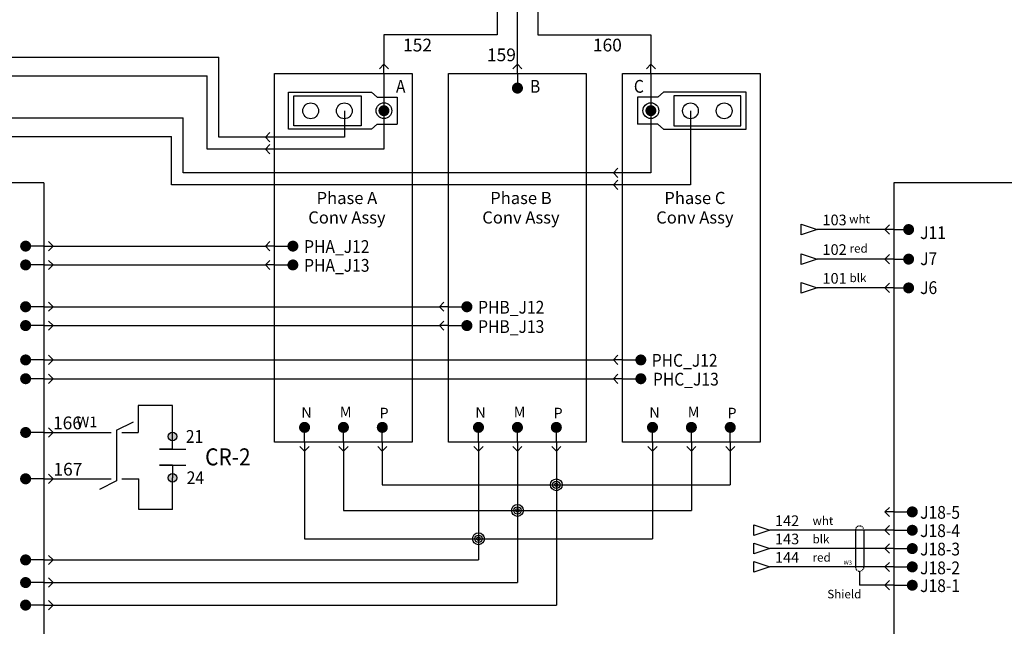
# Model space of a CAD drawing. Extents: x 430 to 1749, y 313 to 1061.
# Drawn here: x 1018 to 1133, y 384 to 455 of the extents above; entities that cross this region are included whole.
import ezdxf
from ezdxf.enums import TextEntityAlignment as Align

# ---------------------------------------------------------------- set-up
doc = ezdxf.new("R2010")
doc.units = 0
doc.header["$MEASUREMENT"] = 0
doc.linetypes.add('DASHED', pattern=[0.75, 0.5, -0.25])
for name, color, linetype in [('BLK', 7, 'Continuous'), ('BLK_00', 50, 'Continuous'), ('BLK_18_TWST', 7, 'Continuous'), ('BLK_22', 7, 'Continuous'), ('LINK', 9, 'Continuous'), ('MISC', 7, 'Continuous'), ('RED', 7, 'Continuous'), ('RED_18_TWST', 7, 'Continuous'), ('SYMS', 7, 'Continuous'), ('TAGS', 150, 'Continuous'), ('TERMS', 123, 'Continuous'), ('WHT', 7, 'Continuous'), ('WHT_18_TWST', 7, 'Continuous'), ('WIRENO', 72, 'Continuous'), ('WIREREF_DEST', 52, 'Continuous')]:
    doc.layers.add(name, color=color, linetype=linetype)
doc.styles.add('WD_IEC', font='isocp2.shx', dxfattribs={"width": 0.9, "height": 4})

# ---------------------------------------------------------------- blocks, each defined once
blk = doc.blocks.new('HDV2_001')
h = blk.add_hatch(color=256)
edge = h.paths.add_edge_path()
edge.add_arc((0, 0), 0.5, 0, 360)
edge = h.paths.add_edge_path()
edge.add_arc((0, -4.86), 0.5, 0, 360)
for p, q in [((0, -1.5), (0, 0)), ((0, -1.5), (-1.55, -1.5)), ((-1.55, -1.5), (-1.17, -1.5)), ((-1.55, -1.5), (1.55, -1.5)), ((0, -3.36), (-1.55, -3.36)), ((-1.55, -3.36), (1.55, -3.36)), ((0, -3.36), (0, -4.86))]:
    blk.add_line(p, q)
for centre in [(0, 0), (0, -4.86)]:
    blk.add_circle(centre, 0.5)
at = {"style": 'WD_IEC', "flags": 1}
for tag, p in [('X2TERM01', (0, 0)), ('X8TERM02', (0, -4.86))]:
    blk.add_attdef(tag, p, '', height=0.08, dxfattribs=at)
at = {"style": 'WD_IEC', "width": 0.9}
for tag, p in [('TERM01', (1.57, 0)), ('TERM02', (1.66, -4.84))]:
    blk.add_attdef(tag, text='', height=1.5, dxfattribs=at).set_placement(p, align=Align.MIDDLE_LEFT)
blk.add_attdef('TAG2', text='', height=2, dxfattribs=at).set_placement((-3.43, -2.4), align=Align.MIDDLE_RIGHT)
blk = doc.blocks.new('WD_WNH')
at = {"linetype": 'Continuous', "style": 'WD_IEC', "width": 0.8}
blk.add_attdef('WIRENO', text='', height=2.5, dxfattribs=at).set_placement((0, 0.75), align=Align.CENTER)
at = {"style": 'WD_IEC', "flags": 1}
for tag, p in [('W01USER', (0, 1.25)), ('W02USER', (0, 1.125)), ('W03USER', (0, 1)), ('W04USER', (0, 0.875)), ('W05USER', (0, 0.75)), ('W06USER', (0, 0.625)), ('W07USER', (0, 0.5)), ('W08USER', (0, 0.375)), ('W09USER', (0, 0.25)), ('W10USER', (0, 0.125))]:
    blk.add_attdef(tag, text='', height=0.08, dxfattribs=at).set_placement(p, align=Align.CENTER)
blk = doc.blocks.new('WD_WNV')
at = {"linetype": 'Continuous', "style": 'WD_IEC', "width": 0.8}
blk.add_attdef('WIRENO', text='', height=2.5, dxfattribs=at).set_placement((-1.6, 0), align=Align.MIDDLE_RIGHT)
at = {"style": 'WD_IEC', "flags": 1}
for tag, p in [('W01USER', (-1, 1.25)), ('W02USER', (-1, 1.125)), ('W03USER', (-1, 1)), ('W04USER', (-1, 0.875)), ('W05USER', (-1, 0.75)), ('W06USER', (-1, 0.625)), ('W07USER', (-1, 0.5)), ('W08USER', (-1, 0.375)), ('W09USER', (-1, 0.25)), ('W10USER', (-1, 0.125))]:
    blk.add_attdef(tag, text='', height=0.08, dxfattribs=at).set_placement(p, align=Align.CENTER)
blk = doc.blocks.new('HW01_5')
blk.add_line((0, 0.5), (4, 2.5))
at = {"style": 'WD_IEC', "flags": 1}
for tag, p in [('INST', (-4.5, 8.25)), ('LOC', (-4.5, 4.75)), ('XREF', (-4.5, -3.75)), ('DESC1', (-4.5, -7.75)), ('DESC2', (-4.5, -11.25)), ('DESC3', (-4.5, -14.75))]:
    blk.add_attdef(tag, text='', height=2.5, dxfattribs=at).set_placement(p, align=Align.RIGHT)
at = {"style": 'WD_IEC'}
blk.add_attdef('TAG1', text='', height=2.5, dxfattribs=at).set_placement((-4.5, 1.25), align=Align.RIGHT)
at = {"color": 7, "style": 'WD_IEC'}
for tag, p in [('X4_TINY_DOT_DONT_REMOVE', (-1.25, 0)), ('X1_TINY_DOT_DONT_REMOVE', (1.25, 0))]:
    blk.add_attdef(tag, p, '', height=0.0016, dxfattribs=at)
at = {"style": 'WD_IEC', "flags": 1}
for tag, p, height in [('X4TERM01', (-1.25, 0), 0.36), ('X8LINK', (0, 0.5), 0.32), ('X1TERM01', (1.25, 0), 0.36), ('MFG', (3.06, -7.26), 1), ('ASSYCODE', (3.06, -10.26), 1), ('CAT', (3.06, -8.76), 1), ('FAMILY', (3.06, -11.76), 1), ('CATDESC', (3.06, -13.26), 1)]:
    blk.add_attdef(tag, p, '', height=height, dxfattribs=at)
at = {"style": 'WD_IEC'}
blk.add_attdef('RATING1', text='', height=2.5, dxfattribs=at).set_placement((2, -2), align=Align.MIDDLE_LEFT)
blk = doc.blocks.new('HW02_5')
blk.add_line((0, -0.5), (-4, -2.5))
at = {"style": 'WD_IEC', "flags": 1}
for tag, p in [('INST', (-4.5, 8.25)), ('LOC', (-4.5, 4.75)), ('XREF', (-4.5, -3.75)), ('DESC1', (-4.5, -7.75)), ('DESC2', (-4.5, -11.25)), ('DESC3', (-4.5, -14.75))]:
    blk.add_attdef(tag, text='', height=2.5, dxfattribs=at).set_placement(p, align=Align.RIGHT)
at = {"style": 'WD_IEC'}
blk.add_attdef('TAG2', text='', height=2.5, dxfattribs=at).set_placement((-4.5, 1.25), align=Align.RIGHT)
at = {"color": 7, "style": 'WD_IEC'}
for tag, p in [('X4_TINY_DOT_DONT_REMOVE', (-1.25, 0)), ('X1_TINY_DOT_DONT_REMOVE', (1.25, 0))]:
    blk.add_attdef(tag, p, '', height=0.0016, dxfattribs=at)
at = {"style": 'WD_IEC', "flags": 1}
for tag, p, height in [('X4TERM01', (-1.25, 0), 0.36), ('X1TERM01', (1.25, 0), 0.36), ('FAMILY', (-1.94, -2.76), 1), ('X2LINK', (0, -0.5), 0.32)]:
    blk.add_attdef(tag, p, '', height=height, dxfattribs=at)
at = {"style": 'WD_IEC'}
blk.add_attdef('RATING1', text='', height=2.5, dxfattribs=at).set_placement((2, -2), align=Align.MIDDLE_LEFT)
blk = doc.blocks.new('WDDOT')
for radius in [1.39, 0.865, 0.43]:
    blk.add_circle((0, 0), radius)
blk = doc.blocks.new('HA1D4')
blk.add_lwpolyline([(0, 0), (1.25, -3.75), (-1.25, -3.75)], close=True)
at = {"style": 'WD_IEC', "flags": 8}
blk.add_attdef('WIRENO', (-1, 1.25), '', height=2.5, rotation=90, dxfattribs=at)
at = {"style": 'WD_IEC'}
blk.add_attdef('DESC1', text='', height=2.5, rotation=90, dxfattribs=at).set_placement((1, 1.25), align=Align.TOP_LEFT)
at = {"style": 'WD_IEC', "flags": 1}
blk.add_attdef('X2TERM01', (0, 0), '', height=0.32, dxfattribs=at)
blk.add_attdef('SIGCODE', text='', height=1, dxfattribs=at).set_placement((-2.5, -3.2), align=Align.RIGHT)
at = {"style": 'WD_IEC'}
blk.add_attdef('XREF', text='', height=2.5, rotation=90, dxfattribs=at).set_placement((0, -5), align=Align.MIDDLE_RIGHT)
blk = doc.blocks.new('HA1D3')
blk.add_lwpolyline([(0, 0), (-3.75, -1.25), (-3.75, 1.25)], close=True)
at = {"style": 'WD_IEC', "flags": 1}
blk.add_attdef('SIGCODE', text='', height=1, dxfattribs=at).set_placement((-2.5, 1.8), align=Align.RIGHT)
at = {"style": 'WD_IEC'}
for tag, p, height, flags in [('WIRENO', (1.25, 1), 2.5, 8), ('X1TERM01', (0, 0), 0.32, 1)]:
    blk.add_attdef(tag, p, '', height=height, dxfattribs=dict(at, flags=flags))
blk.add_attdef('XREF', text='', height=2.5, dxfattribs=at).set_placement((-5, 0), align=Align.MIDDLE_RIGHT)
blk.add_attdef('DESC1', text='', height=2.5, dxfattribs=at).set_placement((1.25, -1), align=Align.TOP_LEFT)
blk = doc.blocks.new('HW02_1T')
blk.add_line((1.25, 0), (-1.25, 0))
at = {"linetype": 'DASHED'}
blk.add_arc((0, 0), 2.5, 0, 180, dxfattribs=at)
at = {"style": 'WD_IEC', "flags": 1}
for tag, p in [('INST', (-4.5, 8.25)), ('LOC', (-4.5, 4.75)), ('DESC1', (-4.5, -7.75)), ('XREF', (-4.5, -3.75)), ('DESC2', (-4.5, -11.25)), ('DESC3', (-4.5, -14.75))]:
    blk.add_attdef(tag, text='', height=2.5, dxfattribs=at).set_placement(p, align=Align.RIGHT)
at = {"style": 'WD_IEC'}
blk.add_attdef('TAG2', text='', height=2.5, dxfattribs=at).set_placement((-4.5, 1.25), align=Align.RIGHT)
at = {"style": 'WD_IEC', "flags": 1}
for tag, p, height in [('X8LINKL', (-2.5, 0), 0.32), ('X4TERM01', (-1.25, 0), 0.32), ('X1TERM01', (1.25, 0), 0.32), ('X8LINKR', (2.5, 0), 0.32), ('FAMILY', (3.06, -11.76), 1)]:
    blk.add_attdef(tag, p, '', height=height, dxfattribs=at)
at = {"style": 'WD_IEC'}
blk.add_attdef('RATING1', text='', height=2.5, dxfattribs=at).set_placement((3.25, -2), align=Align.MIDDLE_LEFT)
blk = doc.blocks.new('HW02_1B')
blk.add_line((1.25, 0), (-1.25, 0))
at = {"style": 'WD_IEC', "flags": 1}
for tag, p in [('INST', (-4.5, 8.25)), ('LOC', (-4.5, 4.75)), ('DESC1', (-4.5, -7.75)), ('XREF', (-4.5, -3.75)), ('DESC2', (-4.5, -11.25)), ('DESC3', (-4.5, -14.75))]:
    blk.add_attdef(tag, text='', height=2.5, dxfattribs=at).set_placement(p, align=Align.RIGHT)
at = {"style": 'WD_IEC'}
blk.add_attdef('TAG2', text='', height=2.5, dxfattribs=at).set_placement((-4.5, 1.25), align=Align.RIGHT)
at = {"style": 'WD_IEC', "flags": 1}
for tag, p, height in [('X2LINKL', (-2.5, 1), 0.32), ('X4TERM01', (-1.25, 0), 0.32), ('X1TERM01', (1.25, 0), 0.32), ('X2LINKR', (2.5, 1), 0.32), ('X8LINKL', (-2.5, -1), 0.32), ('X8LINKR', (2.5, -1), 0.32), ('FAMILY', (3.06, -11.76), 1)]:
    blk.add_attdef(tag, p, '', height=height, dxfattribs=at)
at = {"style": 'WD_IEC'}
blk.add_attdef('RATING1', text='', height=2.5, dxfattribs=at).set_placement((3.25, -2), align=Align.MIDDLE_LEFT)
blk = doc.blocks.new('HW02_1')
blk.add_line((1.25, 0), (-1.25, 0))
at = {"linetype": 'DASHED'}
blk.add_arc((0, 0), 2.5, 180, 0, dxfattribs=at)
at = {"style": 'WD_IEC', "flags": 1}
for tag, p in [('INST', (-4.5, 8.25)), ('LOC', (-4.5, 4.75)), ('DESC1', (-4.5, -7.75)), ('XREF', (-4.5, -3.75)), ('DESC2', (-4.5, -11.25)), ('DESC3', (-4.5, -14.75))]:
    blk.add_attdef(tag, text='', height=2.5, dxfattribs=at).set_placement(p, align=Align.RIGHT)
at = {"style": 'WD_IEC'}
blk.add_attdef('TAG2', text='', height=2.5, dxfattribs=at).set_placement((-4.5, 1.25), align=Align.RIGHT)
at = {"style": 'WD_IEC', "flags": 1}
for tag, p, height in [('X2LINKL', (-2.5, 0), 0.32), ('X4TERM01', (-1.25, 0), 0.32), ('X1TERM01', (1.25, 0), 0.32), ('X2LINKR', (2.5, 0), 0.32), ('X8TERM02', (0, -2.5), 0.32), ('WD_NOTJUMPERED', (1.79, -2.5), 0.32), ('FAMILY', (3.06, -11.76), 1)]:
    blk.add_attdef(tag, p, '', height=height, dxfattribs=at)
blk.add_attdef('X8TERMDESC02', text='', height=2, dxfattribs=at).set_placement((0.25, -3.76), align=Align.TOP_LEFT)
at = {"style": 'WD_IEC'}
blk.add_attdef('RATING1', text='', height=2.5, dxfattribs=at).set_placement((3.25, -2), align=Align.MIDDLE_LEFT)

msp = doc.modelspace()

# ---------------------------------------------------------------- linework, layer by layer
at = {"linetype": 'Continuous'}
for p, q in [((1060.31, 450.02), (1059.77, 449.48)), ((1060.31, 450.02), (1060.85, 449.48)), ((1060.31, 448.94), (1060.31, 450.02)), ((1076, 450.02), (1075.46, 449.48)), ((1076, 450.02), (1076.53, 449.48)), ((1076, 448.94), (1076, 450.02)), ((1091.68, 450.02), (1091.15, 449.48)), ((1091.68, 448.94), (1091.68, 450.02)), ((1091.68, 450.02), (1092.22, 449.48)), ((1060.31, 448.94), (1060.31, 444.56)), ((1060.31, 448.94), (1060.31, 444.56)), ((1076, 448.94), (1076, 447.22)), ((1076, 448.94), (1076, 447.22)), ((1091.68, 448.94), (1091.68, 444.56)), ((1091.68, 448.94), (1091.68, 444.56)), ((1046.38, 441.44), (1046.92, 441.98)), ((1046.38, 441.44), (1046.92, 440.9)), ((1047.46, 441.44), (1046.38, 441.44)), ((1046.38, 440.04), (1046.92, 440.58)), ((1046.38, 440.04), (1046.92, 439.5)), ((1047.46, 440.04), (1046.38, 440.04)), ((1087.27, 437.25), (1087.81, 437.79)), ((1087.27, 437.25), (1087.81, 436.71)), ((1088.35, 437.25), (1087.27, 437.25)), ((1087.27, 435.85), (1087.81, 436.39)), ((1087.27, 435.85), (1087.81, 435.32)), ((1088.35, 435.85), (1087.27, 435.85)), ((1119.17, 430.6), (1119.71, 431.14)), ((1119.17, 430.6), (1119.71, 430.06)), ((1120.25, 430.6), (1119.17, 430.6)), ((1120.25, 430.6), (1121.97, 430.6)), ((1120.25, 430.6), (1121.97, 430.6)), ((1020.35, 428.65), (1018.2, 428.65)), ((1020.35, 428.65), (1021.43, 428.65)), ((1021.43, 428.65), (1020.89, 429.19)), ((1021.43, 428.65), (1020.89, 428.11)), ((1046.38, 428.65), (1046.92, 429.19)), ((1047.46, 428.65), (1046.38, 428.65)), ((1046.38, 428.65), (1046.92, 428.11)), ((1047.46, 428.65), (1049.61, 428.65)), ((1021.43, 426.44), (1020.89, 426.98)), ((1046.38, 426.44), (1046.92, 426.98)), ((1119.17, 427.12), (1119.71, 427.65)), ((1119.17, 427.12), (1119.71, 426.58)), ((1120.25, 427.12), (1119.17, 427.12)), ((1120.25, 427.12), (1121.97, 427.12)), ((1120.25, 427.12), (1121.97, 427.12)), ((1020.35, 426.44), (1018.2, 426.44)), ((1020.35, 426.44), (1021.43, 426.44)), ((1021.43, 426.44), (1020.89, 425.9)), ((1047.46, 426.44), (1046.38, 426.44)), ((1046.38, 426.44), (1046.92, 425.9)), ((1047.46, 426.44), (1049.61, 426.44)), ((1119.17, 423.74), (1119.71, 424.28)), ((1119.17, 423.74), (1119.71, 423.2)), ((1120.25, 423.74), (1119.17, 423.74)), ((1120.25, 423.74), (1121.97, 423.74)), ((1120.25, 423.74), (1121.97, 423.74)), ((1020.35, 421.53), (1018.2, 421.53)), ((1020.35, 421.53), (1021.43, 421.53)), ((1021.43, 421.53), (1020.89, 422.06)), ((1021.43, 421.53), (1020.89, 420.99)), ((1066.83, 421.53), (1067.36, 422.06)), ((1067.9, 421.53), (1066.83, 421.53)), ((1066.83, 421.53), (1067.36, 420.99)), ((1067.9, 421.53), (1070.06, 421.53)), ((1020.35, 419.32), (1018.2, 419.32)), ((1020.35, 419.32), (1021.43, 419.32)), ((1021.43, 419.32), (1020.89, 419.85)), ((1021.43, 419.32), (1020.89, 418.78)), ((1066.83, 419.32), (1067.36, 419.85)), ((1067.9, 419.32), (1066.83, 419.32)), ((1066.83, 419.32), (1067.36, 418.78)), ((1067.9, 419.32), (1070.06, 419.32)), ((1021.43, 415.28), (1020.89, 415.82)), ((1087.27, 415.28), (1087.81, 415.82)), ((1020.35, 415.28), (1018.2, 415.28)), ((1020.35, 415.28), (1021.43, 415.28)), ((1021.43, 415.28), (1020.89, 414.74)), ((1087.27, 415.28), (1087.81, 414.74)), ((1088.35, 415.28), (1087.27, 415.28)), ((1088.35, 415.28), (1090.5, 415.28)), ((1021.43, 413.07), (1020.89, 413.61)), ((1087.27, 413.07), (1087.81, 413.61)), ((1020.35, 413.07), (1018.2, 413.07)), ((1020.35, 413.07), (1021.43, 413.07)), ((1021.43, 413.07), (1020.89, 412.53)), ((1087.27, 413.07), (1087.81, 412.53)), ((1088.35, 413.07), (1087.27, 413.07)), ((1088.35, 413.07), (1090.5, 413.07)), ((1050.98, 405.63), (1050.98, 407.35)), ((1050.98, 405.63), (1050.98, 407.35)), ((1055.55, 405.63), (1055.55, 407.35)), ((1060.12, 405.63), (1060.12, 407.35)), ((1071.42, 405.63), (1071.42, 407.35)), ((1071.42, 405.63), (1071.42, 407.35)), ((1076, 405.63), (1076, 407.35)), ((1080.57, 405.63), (1080.57, 407.35)), ((1091.87, 405.63), (1091.87, 407.35)), ((1091.87, 405.63), (1091.87, 407.35)), ((1096.44, 405.63), (1096.44, 407.35)), ((1101.01, 405.63), (1101.01, 407.35)), ((1020.35, 406.76), (1018.2, 406.76)), ((1020.35, 406.76), (1018.2, 406.76)), ((1020.35, 406.76), (1021.43, 406.76)), ((1021.43, 406.76), (1020.89, 407.3)), ((1021.43, 406.76), (1020.89, 406.22)), ((1050.98, 404.55), (1050.44, 405.09)), ((1050.98, 405.63), (1050.98, 404.55)), ((1050.98, 404.55), (1051.52, 405.09)), ((1055.55, 404.55), (1055.01, 405.09)), ((1055.55, 405.63), (1055.55, 404.55)), ((1055.55, 404.55), (1056.09, 405.09)), ((1060.12, 404.55), (1059.59, 405.09)), ((1060.12, 405.63), (1060.12, 404.55)), ((1060.12, 404.55), (1060.66, 405.09)), ((1071.42, 404.55), (1070.88, 405.09)), ((1071.42, 405.63), (1071.42, 404.55)), ((1071.42, 404.55), (1071.96, 405.09)), ((1076, 404.55), (1075.46, 405.09)), ((1076, 405.63), (1076, 404.55)), ((1076, 404.55), (1076.53, 405.09)), ((1080.57, 404.55), (1080.03, 405.09)), ((1080.57, 405.63), (1080.57, 404.55)), ((1080.57, 404.55), (1081.11, 405.09)), ((1091.87, 404.55), (1091.33, 405.09)), ((1091.87, 405.63), (1091.87, 404.55)), ((1091.87, 404.55), (1092.41, 405.09)), ((1096.44, 404.55), (1095.9, 405.09)), ((1096.44, 405.63), (1096.44, 404.55)), ((1096.44, 404.55), (1096.98, 405.09)), ((1101.01, 404.55), (1100.48, 405.09)), ((1101.01, 405.63), (1101.01, 404.55)), ((1101.01, 404.55), (1101.55, 405.09)), ((1021.43, 401.31), (1020.89, 401.85)), ((1020.35, 401.31), (1018.2, 401.31)), ((1020.35, 401.31), (1018.2, 401.31)), ((1020.35, 401.31), (1021.43, 401.31)), ((1021.43, 401.31), (1020.89, 400.77)), ((1119.17, 397.43), (1119.71, 397.96)), ((1120.25, 397.43), (1119.17, 397.43)), ((1119.17, 397.43), (1119.71, 396.89)), ((1120.25, 397.43), (1122.4, 397.43)), ((1119.17, 395.27), (1119.71, 395.81)), ((1120.25, 395.27), (1119.17, 395.27)), ((1119.17, 395.27), (1119.71, 394.73)), ((1120.25, 395.27), (1122.4, 395.27)), ((1119.17, 393.12), (1119.71, 393.66)), ((1021.43, 391.78), (1020.89, 392.32)), ((1120.25, 393.12), (1119.17, 393.12)), ((1119.17, 393.12), (1119.71, 392.58)), ((1120.25, 393.12), (1122.4, 393.12)), ((1020.35, 391.78), (1018.2, 391.78)), ((1020.35, 391.78), (1018.2, 391.78)), ((1020.35, 391.78), (1021.43, 391.78)), ((1021.43, 391.78), (1020.89, 391.24)), ((1119.17, 390.96), (1119.71, 391.5)), ((1120.25, 390.96), (1119.17, 390.96)), ((1119.17, 390.96), (1119.71, 390.42)), ((1120.25, 390.96), (1122.4, 390.96)), ((1020.35, 389.13), (1018.2, 389.13)), ((1020.35, 389.13), (1018.2, 389.13)), ((1020.35, 389.13), (1021.43, 389.13)), ((1021.43, 389.13), (1020.89, 389.67)), ((1021.43, 389.13), (1020.89, 388.59)), ((1119.17, 388.81), (1119.71, 389.35)), ((1119.17, 388.81), (1119.71, 388.27)), ((1120.25, 388.81), (1119.17, 388.81)), ((1120.25, 388.81), (1122.4, 388.81)), ((1020.35, 386.47), (1018.2, 386.47)), ((1020.35, 386.47), (1018.2, 386.47)), ((1020.35, 386.47), (1021.43, 386.47)), ((1021.43, 386.47), (1020.89, 387.01)), ((1021.43, 386.47), (1020.89, 385.94))]:
    msp.add_line(p, q, dxfattribs=at)
for p, q in [((1020.35, 436.08), (951, 436.08)), ((1020.35, 436.08), (1020.35, 349.83)), ((1120.25, 436.08), (1120.25, 349.83)), ((1189.6, 436.08), (1120.25, 436.08))]:
    msp.add_line(p, q)
at = {"color": 7, "const_width": 0.646}
for points in [[(1076, 446.89, 1), (1076, 447.54, 1)], [(1060.31, 444.24, 1), (1060.31, 444.88, 1)], [(1091.68, 444.24, 1), (1091.68, 444.88, 1)], [(1122.29, 430.6, -1), (1121.65, 430.6, -1)], [(1018.2, 428.97, -1), (1018.2, 428.33, -1)], [(1049.61, 428.97, 1), (1049.61, 428.33, 1)], [(1018.2, 426.76, -1), (1018.2, 426.12, -1)], [(1049.61, 426.76, 1), (1049.61, 426.12, 1)], [(1122.29, 427.12, -1), (1121.65, 427.12, -1)], [(1122.29, 423.74, -1), (1121.65, 423.74, -1)], [(1018.2, 421.85, -1), (1018.2, 421.2, -1)], [(1070.06, 421.85, 1), (1070.06, 421.2, 1)], [(1018.2, 419.64, -1), (1018.2, 418.99, -1)], [(1070.06, 419.64, 1), (1070.06, 418.99, 1)], [(1018.2, 415.6, -1), (1018.2, 414.96, -1)], [(1090.5, 415.6, 1), (1090.5, 414.96, 1)], [(1018.2, 413.39, -1), (1018.2, 412.75, -1)], [(1090.5, 413.39, 1), (1090.5, 412.75, 1)], [(1018.2, 406.44, 1), (1018.2, 407.08, 1)], [(1050.98, 407.68, 1), (1050.98, 407.03, 1)], [(1055.55, 407.68, 1), (1055.55, 407.03, 1)], [(1060.12, 407.68, 1), (1060.12, 407.03, 1)], [(1071.42, 407.68, 1), (1071.42, 407.03, 1)], [(1076, 407.68, 1), (1076, 407.03, 1)], [(1080.57, 407.68, 1), (1080.57, 407.03, 1)], [(1091.87, 407.68, 1), (1091.87, 407.03, 1)], [(1096.44, 407.68, 1), (1096.44, 407.03, 1)], [(1101.01, 407.68, 1), (1101.01, 407.03, 1)], [(1018.2, 400.99, 1), (1018.2, 401.64, 1)], [(1122.4, 397.75, 1), (1122.4, 397.1, 1)], [(1122.4, 395.59, 1), (1122.4, 394.95, 1)], [(1122.4, 393.44, 1), (1122.4, 392.79, 1)], [(1018.2, 391.46, 1), (1018.2, 392.11, 1)], [(1122.4, 391.29, 1), (1122.4, 390.64, 1)], [(1018.2, 388.8, 1), (1018.2, 389.45, 1)], [(1122.4, 389.13, 1), (1122.4, 388.49, 1)], [(1018.2, 386.15, 1), (1018.2, 386.8, 1)]]:
    msp.add_lwpolyline(points, format="xyb", close=True, dxfattribs=at)
at = {"layer": 'BLK'}
for p, q in [((1113.66, 393.12), (1105.65, 393.12)), ((1119.17, 393.12), (1114.16, 393.12))]:
    msp.add_line(p, q, dxfattribs=at)
at = {"layer": 'BLK_00'}
for p, q in [((1076, 450.02), (1076, 476.29)), ((1073.6, 474.85), (1073.6, 453.49)), ((1078.39, 474.85), (1078.39, 453.49)), ((1073.6, 453.49), (1060.31, 453.49)), ((1060.31, 453.49), (1060.31, 450.02)), ((1078.39, 453.49), (1091.68, 453.49)), ((1091.68, 453.49), (1091.68, 450.02))]:
    msp.add_line(p, q, dxfattribs=at)
at = {"layer": 'BLK_18_TWST'}
msp.add_line((1119.17, 423.74), (1111.22, 423.74), dxfattribs=at)
at = {"layer": 'BLK_22'}
for p, q in [((1033.65, 409.94), (1031.44, 409.94)), ((1031.44, 409.94), (1031.44, 406.76)), ((1035.47, 409.94), (1033.65, 409.94)), ((1035.47, 406.29), (1035.47, 409.94)), ((1021.43, 406.76), (1028.26, 406.76)), ((1029.51, 406.76), (1031.41, 406.76)), ((1021.43, 401.31), (1028.26, 401.31)), ((1029.51, 401.31), (1031.52, 401.31)), ((1031.52, 397.71), (1031.52, 401.31)), ((1035.47, 397.71), (1035.47, 401.43)), ((1033.65, 397.71), (1031.52, 397.71)), ((1035.47, 397.71), (1033.65, 397.71))]:
    msp.add_line(p, q, dxfattribs=at)
at = {"layer": 'LINK', "linetype": 'Continuous'}
msp.add_lwpolyline([(1028.88, 407.01), (1028.88, 401.06)], dxfattribs=at)
at = {"layer": 'LINK'}
for points in [[(1115.71, 395.27), (1115.71, 390.96)], [(1116.71, 395.27), (1116.71, 390.96)]]:
    msp.add_lwpolyline(points, dxfattribs=at)
at = {"layer": 'RED'}
for p, q in [((1115.96, 390.96), (1105.65, 390.96)), ((1119.17, 390.96), (1116.46, 390.96))]:
    msp.add_line(p, q, dxfattribs=at)
at = {"layer": 'RED_18_TWST'}
msp.add_line((1119.17, 427.12), (1111.22, 427.12), dxfattribs=at)
at = {"layer": 'SYMS'}
for p, q in [((1000.42, 450.84), (1040.92, 450.86)), ((1040.92, 441.44), (1040.92, 450.86)), ((1000.42, 448.64), (1039.52, 448.65)), ((1039.52, 440.04), (1039.52, 448.65)), ((1058.83, 446.72), (1059.51, 446.14)), ((1093.17, 446.72), (1092.48, 446.14)), ((1059.51, 446.14), (1061.87, 446.14)), ((1092.48, 446.14), (1090.12, 446.14)), ((1055.66, 444.54), (1055.66, 441.44)), ((1060.31, 444.56), (1060.31, 440.04)), ((1091.68, 444.54), (1091.68, 437.25)), ((1096.33, 444.56), (1096.33, 435.85)), ((1000.42, 443.72), (1036.73, 443.74)), ((1036.73, 437.25), (1036.73, 443.74)), ((1058.83, 442.4), (1059.51, 442.98)), ((1059.51, 442.98), (1061.87, 442.98)), ((1092.48, 442.98), (1090.12, 442.98)), ((1093.17, 442.4), (1092.48, 442.98)), ((1000.42, 441.51), (1035.34, 441.53)), ((1035.34, 435.85), (1035.34, 441.53)), ((1055.66, 441.44), (1040.92, 441.44)), ((1060.31, 440.04), (1039.52, 440.04)), ((1091.68, 437.25), (1036.73, 437.25)), ((1096.33, 435.85), (1035.34, 435.85)), ((1021.43, 428.65), (1046.38, 428.65)), ((1021.43, 426.44), (1046.38, 426.44)), ((1021.43, 421.53), (1066.83, 421.53)), ((1021.43, 419.32), (1066.83, 419.32)), ((1021.43, 415.28), (1087.27, 415.28)), ((1021.43, 413.07), (1087.27, 413.07)), ((1050.98, 404.55), (1050.98, 394.27)), ((1055.55, 404.55), (1055.55, 397.6)), ((1060.12, 404.55), (1060.12, 400.61)), ((1071.42, 404.55), (1071.42, 394.27)), ((1076, 404.55), (1076, 397.6)), ((1080.57, 404.55), (1080.57, 400.61)), ((1091.87, 404.55), (1091.87, 394.27)), ((1096.44, 404.55), (1096.44, 397.6)), ((1101.01, 404.55), (1101.01, 400.61)), ((1060.12, 400.61), (1101.01, 400.61)), ((1080.57, 400.61), (1080.57, 386.47)), ((1055.55, 397.6), (1096.44, 397.6)), ((1076, 397.6), (1076, 389.13)), ((1050.98, 394.27), (1091.87, 394.27)), ((1071.42, 394.27), (1071.42, 391.78)), ((1021.43, 391.78), (1071.42, 391.78)), ((1116.21, 390.46), (1116.21, 388.81)), ((1021.43, 389.13), (1076, 389.13)), ((1119.17, 388.81), (1116.21, 388.81)), ((1021.43, 386.47), (1080.57, 386.47))]:
    msp.add_line(p, q, dxfattribs=at)
for points in [[(1047.46, 448.94), (1063.64, 448.94), (1063.64, 405.63), (1047.46, 405.63)], [(1067.9, 448.94), (1084.09, 448.94), (1084.09, 405.63), (1067.9, 405.63)], [(1088.35, 448.94), (1104.53, 448.94), (1104.53, 405.63), (1088.35, 405.63)], [(1049.73, 446.3), (1057.64, 446.3), (1057.64, 442.78), (1049.73, 442.78)], [(1102.27, 446.3), (1094.36, 446.3), (1094.36, 442.78), (1102.27, 442.78)]]:
    msp.add_lwpolyline(points, close=True, dxfattribs=at)
for points in [[(1058.83, 442.4), (1049.11, 442.4), (1049.11, 446.72), (1058.83, 446.72)], [(1093.17, 442.4), (1102.88, 442.4), (1102.88, 446.72), (1093.17, 446.72)], [(1061.87, 446.14), (1061.87, 442.98)], [(1090.12, 446.14), (1090.12, 442.98)]]:
    msp.add_lwpolyline(points, dxfattribs=at)
for centre in [(1060.31, 444.56), (1091.68, 444.56), (1051.7, 444.54), (1055.66, 444.54), (1096.33, 444.54), (1100.29, 444.54)]:
    msp.add_circle(centre, 0.926, dxfattribs=at)
at = {"layer": 'WHT'}
for p, q in [((1115.96, 395.27), (1105.65, 395.27)), ((1119.17, 395.27), (1116.46, 395.27))]:
    msp.add_line(p, q, dxfattribs=at)
at = {"layer": 'WHT_18_TWST'}
msp.add_line((1119.17, 430.6), (1111.22, 430.6), dxfattribs=at)

# ---------------------------------------------------------------- block references
at = {"layer": 'SYMS'}
ref = msp.add_blockref('HA1D3', (1111.22, 430.6), dxfattribs=dict(at, xscale=0.5, yscale=0.5, zscale=0.5))
ref.add_attrib('WIRENO', '103', (1111.85, 431.1), dxfattribs={"layer": 'WIREREF_DEST', "height": 1.25, "style": 'WD_IEC', "flags": 8})
ref = msp.add_blockref('HA1D3', (1111.22, 427.12), dxfattribs=dict(at, xscale=0.5, yscale=0.5, zscale=0.5))
ref.add_attrib('WIRENO', '102', (1111.85, 427.62), dxfattribs={"layer": 'WIREREF_DEST', "height": 1.25, "style": 'WD_IEC', "flags": 8})
ref = msp.add_blockref('HA1D4', (1111.22, 423.74), dxfattribs=dict(at, xscale=0.5, yscale=0.5, zscale=0.5, rotation=270))
ref.add_attrib('WIRENO', '101', (1111.85, 424.24), dxfattribs={"layer": 'WIREREF_DEST', "height": 1.25, "style": 'WD_IEC', "flags": 8})
ref = msp.add_blockref('HW01_5', (1028.88, 406.76), dxfattribs=dict(at, xscale=0.5, yscale=0.5, zscale=0.5))
ref.add_attrib('X4_TINY_DOT_DONT_REMOVE', '.', (1028.26, 406.76), dxfattribs={"layer": 'MISC', "color": 7, "height": 0.0008, "style": 'WD_IEC'})
ref.add_attrib('X1_TINY_DOT_DONT_REMOVE', '.', (1029.51, 406.76), dxfattribs={"layer": 'MISC', "color": 7, "height": 0.0008, "style": 'WD_IEC'})
ref.add_attrib('TAG1', 'W1', dxfattribs={"layer": 'TAGS', "height": 1.25, "style": 'WD_IEC'}).set_placement((1026.63, 407.38), align=Align.RIGHT)
ref = msp.add_blockref('HDV2_001', (1035.47, 406.29), dxfattribs=at)
ref.add_attrib('TAG2', 'CR-2', dxfattribs={"layer": 'TAGS', "height": 2, "style": 'WD_IEC', "width": 0.9}).set_placement((1044.64, 403.89), align=Align.MIDDLE_RIGHT)
ref.add_attrib('TERM01', '21', dxfattribs={"layer": 'TERMS', "height": 1.5, "style": 'WD_IEC', "width": 0.9}).set_placement((1037.03, 406.29), align=Align.MIDDLE_LEFT)
ref.add_attrib('TERM02', '24', dxfattribs={"layer": 'TERMS', "height": 1.5, "style": 'WD_IEC', "width": 0.9}).set_placement((1037.13, 401.44), align=Align.MIDDLE_LEFT)
ref = msp.add_blockref('HW02_5', (1028.88, 401.31), dxfattribs=dict(at, xscale=0.5, yscale=0.5, zscale=0.5))
ref.add_attrib('X4_TINY_DOT_DONT_REMOVE', '.', (1028.26, 401.31), dxfattribs={"layer": 'MISC', "color": 7, "height": 0.0008, "style": 'WD_IEC'})
ref.add_attrib('X1_TINY_DOT_DONT_REMOVE', '.', (1029.51, 401.31), dxfattribs={"layer": 'MISC', "color": 7, "height": 0.0008, "style": 'WD_IEC'})
for name, p, xscale, yscale, zscale in [('WDDOT', (1080.57, 400.61), 0.5, 0.5, 0.5), ('WDDOT', (1076, 397.6), 0.5, 0.5, 0.5), ('HW02_1T', (1116.21, 395.27), 0.2, 0.2, 0.2), ('WDDOT', (1071.42, 394.27), 0.5, 0.5, 0.5), ('HW02_1B', (1113.91, 393.12), 0.2, 0.2, 0.2)]:
    msp.add_blockref(name, p, dxfattribs=dict(at, xscale=xscale, yscale=yscale, zscale=zscale))
ref = msp.add_blockref('HA1D3', (1105.65, 395.27), dxfattribs=dict(at, xscale=0.5, yscale=0.5, zscale=0.5))
ref.add_attrib('WIRENO', '142', (1106.27, 395.77), dxfattribs={"layer": 'WIREREF_DEST', "height": 1.25, "style": 'WD_IEC', "flags": 8})
ref = msp.add_blockref('HA1D3', (1105.65, 393.12), dxfattribs=dict(at, xscale=0.5, yscale=0.5, zscale=0.5))
ref.add_attrib('WIRENO', '143', (1106.27, 393.62), dxfattribs={"layer": 'WIREREF_DEST', "height": 1.25, "style": 'WD_IEC', "flags": 8})
ref = msp.add_blockref('HA1D3', (1105.65, 390.96), dxfattribs=dict(at, xscale=0.5, yscale=0.5, zscale=0.5))
ref.add_attrib('WIRENO', '144', (1106.27, 391.46), dxfattribs={"layer": 'WIREREF_DEST', "height": 1.25, "style": 'WD_IEC', "flags": 8})
ref = msp.add_blockref('HW02_1', (1116.21, 390.96), dxfattribs=dict(at, xscale=0.2, yscale=0.2, zscale=0.2))
ref.add_attrib('TAG2', 'W3', dxfattribs={"layer": 'TAGS', "height": 0.5, "style": 'WD_IEC'}).set_placement((1115.31, 391.21), align=Align.RIGHT)
at = {"layer": 'WIRENO'}
ref = msp.add_blockref('WD_WNV', (1066.76, 452.27), dxfattribs=dict(at, xscale=0.5, yscale=0.5, zscale=0.5))
ref.add_attrib('WIRENO', '152', dxfattribs={"linetype": 'Continuous', "height": 1.5, "style": 'WD_IEC'}).set_placement((1065.96, 452.27), align=Align.MIDDLE_RIGHT)
ref = msp.add_blockref('WD_WNV', (1086.31, 452.27), dxfattribs=dict(at, xscale=-0.5, yscale=0.5, zscale=0.5))
ref.add_attrib('WIRENO', '160', dxfattribs={"linetype": 'Continuous', "height": 1.5, "style": 'WD_IEC'}).set_placement((1088.27, 452.27), align=Align.MIDDLE_RIGHT)
ref = msp.add_blockref('WD_WNV', (1076.62, 451.12), dxfattribs=dict(at, xscale=0.5, yscale=0.5, zscale=0.5))
ref.add_attrib('WIRENO', '159', dxfattribs={"linetype": 'Continuous', "height": 1.5, "style": 'WD_IEC'}).set_placement((1075.82, 451.12), align=Align.MIDDLE_RIGHT)
ref = msp.add_blockref('WD_WNH', (1023.12, 406.76), dxfattribs=dict(at, xscale=0.5, yscale=0.5, zscale=0.5))
ref.add_attrib('WIRENO', '166', dxfattribs={"linetype": 'Continuous', "height": 1.5, "style": 'WD_IEC'}).set_placement((1023.12, 407.13), align=Align.CENTER)
ref = msp.add_blockref('WD_WNH', (1023.17, 401.31), dxfattribs=dict(at, xscale=0.5, yscale=0.5, zscale=0.5))
ref.add_attrib('WIRENO', '167', dxfattribs={"linetype": 'Continuous', "height": 1.5, "style": 'WD_IEC'}).set_placement((1023.17, 401.69), align=Align.CENTER)

# ---------------------------------------------------------------- texts
at = {"char_height": 1.428, "attachment_point": 2}
for s, insert in [('Phase A', (1055.96, 435.02)), ('Phase B', (1076.41, 435.02)), ('Phase C', (1096.85, 435.02)), ('Conv Assy', (1055.96, 432.73)), ('Conv Assy', (1076.41, 432.73)), ('Conv Assy', (1096.85, 432.73))]:
    msp.add_mtext(s, dxfattribs=dict(at, insert=insert))
at = {"ltscale": 0.1, "char_height": 1.25, "attachment_point": 1}
for s, insert in [('N', (1050.6, 409.73)), ('M', (1055.12, 409.8)), ('P', (1059.78, 409.66)), ('N', (1071.05, 409.73)), ('M', (1075.56, 409.8)), ('P', (1080.23, 409.66)), ('N', (1091.49, 409.73)), ('M', (1096.01, 409.8)), ('P', (1100.67, 409.66))]:
    msp.add_mtext(s, dxfattribs=dict(at, insert=insert))
at = {"style": 'WD_IEC', "width": 0.9}
for tag, p, s in [('A', (1061.72, 446.67), 'A'), ('B', (1077.47, 446.67), 'B'), ('C', (1089.68, 446.67), 'C'), ('J11', (1123.32, 429.48), 'J11'), ('PHA_J12', (1050.93, 427.85), 'J25-5'), ('PHA_J13', (1050.93, 425.64), 'J25-4'), ('J7', (1123.32, 426.42), 'J7'), ('J6', (1123.32, 423.02), 'J6'), ('PHB_J12', (1071.38, 420.72), 'J25-3'), ('PHB_J13', (1071.38, 418.45), 'J25-2'), ('PHC_J12', (1091.78, 414.48), 'J25-1'), ('PHC_J13', (1091.92, 412.27), 'J25-1'), ('J18-5', (1123.32, 396.62), 'J18-5'), ('J18-4', (1123.32, 394.47), 'J18-4'), ('J18-3', (1123.32, 392.31), 'J18-3'), ('J18-2', (1123.32, 390.1), 'J18-2'), ('J18-1', (1123.32, 388.01), 'J18-1')]:
    msp.add_attdef(tag, p, s, height=1.5, dxfattribs=at)
at = {"layer": 'SYMS'}
for s, p in [('wht', (1114.98, 431.33)), ('red', (1115.03, 427.88)), ('blk', (1115.03, 424.42)), ('wht', (1110.68, 395.89)), ('blk', (1110.68, 393.73)), ('red', (1110.68, 391.58)), ('Shield', (1112.41, 387.27))]:
    msp.add_text(s, height=1, dxfattribs=at).set_placement(p)

doc.saveas('drawing.dxf')
